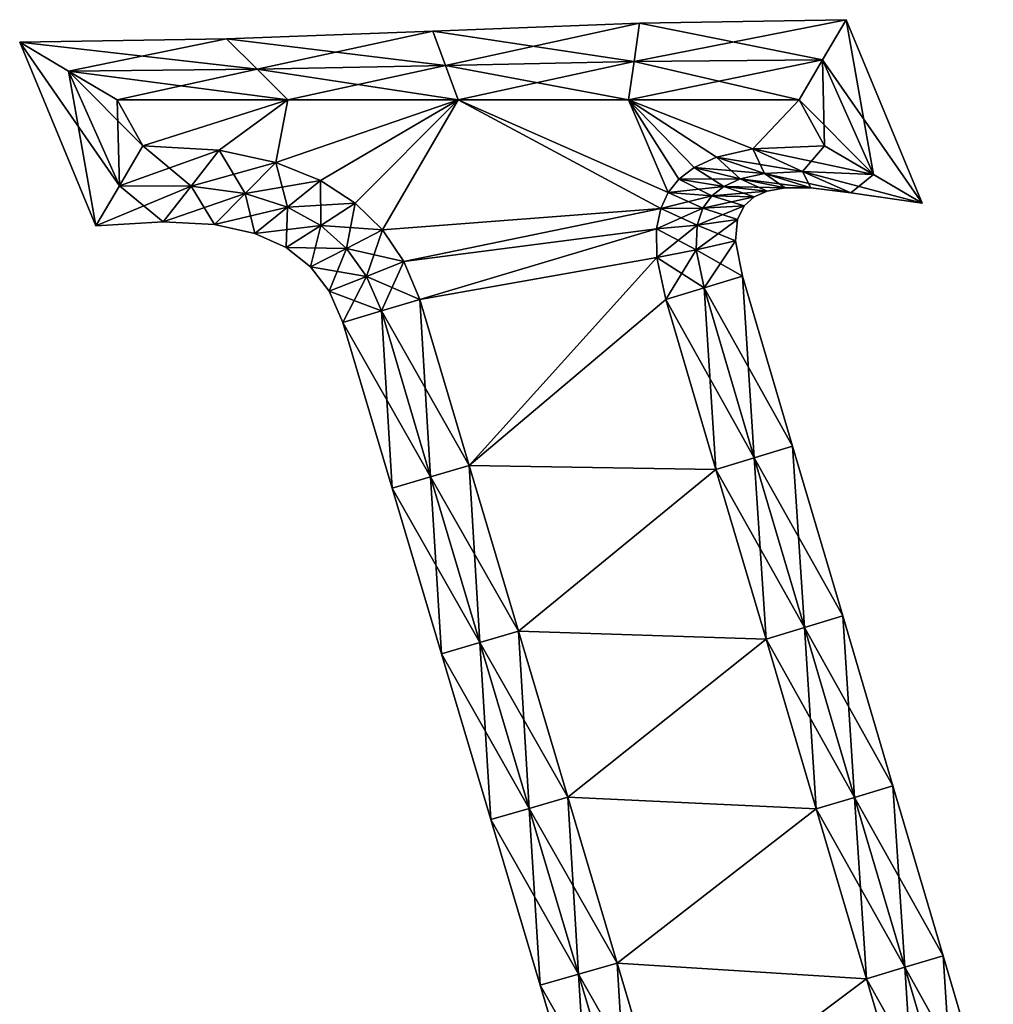
# Model space of a CAD drawing. Units: metres. Extents: x -3.4 to 3.4, y -6 to 6.
# Drawn here: x -3.4 to 2.7, y -0.2 to 6 of the extents above; entities that cross this region are included whole.
import ezdxf

# ---------------------------------------------------------------- set-up
doc = ezdxf.new("R2010")
doc.units = ezdxf.units.M

msp = doc.modelspace()

# ---------------------------------------------------------------- linework, layer by layer
for points in [[(-0.8376, 5.8853, -2.25), (0.4181, 5.695, -2.5), (0.4521, 5.9339, -2.25)], [(-0.8376, 5.8853, -2.25), (0.4521, 5.9339, -2.25), (-0.8376, 5.8853, -2)], [(-0.8376, 5.8853, -2), (0.4521, 5.9339, -2.25), (0.4521, 5.9339, -2)], [(-0.8376, 5.8853, -2), (0.4521, 5.9339, -2), (-0.8376, 5.8853, 2)], [(-0.8376, 5.8853, 2), (0.4521, 5.9339, -2), (0.4521, 5.9339, 2)], [(-0.8376, 5.8853, 2), (0.4521, 5.9339, 2), (-0.8376, 5.8853, 2.25)], [(-0.8376, 5.8853, 2.25), (0.4521, 5.9339, 2), (0.4521, 5.9339, 2.25)], [(-0.8376, 5.8853, 2.25), (0.4521, 5.9339, 2.25), (-0.7588, 5.6706, 2.5)], [(-0.7588, 5.6706, 2.5), (0.4521, 5.9339, 2.25), (0.4181, 5.695, 2.5)], [(0.4521, 5.9339, 2.25), (1.7422, 5.956, 2.25), (0.4181, 5.695, 2.5)], [(0.4181, 5.695, 2.5), (1.7422, 5.956, 2.25), (1.5951, 5.706, 2.5)], [(0.4181, 5.695, -2.5), (1.5951, 5.706, -2.5), (0.4521, 5.9339, -2.25)], [(0.4521, 5.9339, -2.25), (1.5951, 5.706, -2.5), (1.7422, 5.956, -2.25)], [(0.4521, 5.9339, -2.25), (1.7422, 5.956, -2.25), (0.4521, 5.9339, -2)], [(0.4521, 5.9339, -2), (1.7422, 5.956, -2.25), (1.7422, 5.956, -2)], [(0.4521, 5.9339, -2), (1.7422, 5.956, -2), (0.4521, 5.9339, 2)], [(0.4521, 5.9339, 2), (1.7422, 5.956, -2), (1.7422, 5.956, 2)], [(0.4521, 5.9339, 2), (1.7422, 5.956, 2), (0.4521, 5.9339, 2.25)], [(0.4521, 5.9339, 2.25), (1.7422, 5.956, 2), (1.7422, 5.956, 2.25)], [(1.5951, 5.706, -2.5), (1.9127, 4.9887, -2.5), (1.7422, 5.956, -2.25)], [(1.7422, 5.956, 2.25), (2.2174, 4.8094, 2.25), (1.5951, 5.706, 2.5)], [(1.7422, 5.956, -2.25), (1.9127, 4.9887, -2.5), (2.2174, 4.8094, -2.25)], [(1.7422, 5.956, -2.25), (2.2174, 4.8094, -2.25), (1.7422, 5.956, -2)], [(1.7422, 5.956, -2), (2.2174, 4.8094, -2.25), (2.2174, 4.8094, -2)], [(1.7422, 5.956, -2), (2.2174, 4.8094, -2), (1.7422, 5.956, 2)], [(1.7422, 5.956, 2), (2.2174, 4.8094, -2), (2.2174, 4.8094, 2)], [(1.7422, 5.956, 2), (2.2174, 4.8094, 2), (1.7422, 5.956, 2.25)], [(1.7422, 5.956, 2.25), (2.2174, 4.8094, 2), (2.2174, 4.8094, 2.25)], [(-2.1273, 5.8367, -2.25), (-0.7588, 5.6706, -2.5), (-0.8376, 5.8853, -2.25)], [(-2.1273, 5.8367, -2.25), (-0.8376, 5.8853, -2.25), (-2.1273, 5.8367, -2)], [(-2.1273, 5.8367, -2), (-0.8376, 5.8853, -2.25), (-0.8376, 5.8853, -2)], [(-2.1273, 5.8367, -2), (-0.8376, 5.8853, -2), (-2.1273, 5.8367, 2)], [(-2.1273, 5.8367, 2), (-0.8376, 5.8853, -2), (-0.8376, 5.8853, 2)], [(-2.1273, 5.8367, 2), (-0.8376, 5.8853, 2), (-2.1273, 5.8367, 2.25)], [(-2.1273, 5.8367, 2.25), (-0.8376, 5.8853, 2), (-0.8376, 5.8853, 2.25)], [(-2.1273, 5.8367, 2.25), (-0.8376, 5.8853, 2.25), (-1.9357, 5.6463, 2.5)], [(-1.9357, 5.6463, 2.5), (-0.8376, 5.8853, 2.25), (-0.7588, 5.6706, 2.5)], [(-0.7588, 5.6706, -2.5), (0.4181, 5.695, -2.5), (-0.8376, 5.8853, -2.25)], [(-3.4174, 5.8146, -2.25), (-1.9357, 5.6463, -2.5), (-2.1273, 5.8367, -2.25)], [(-3.4174, 5.8146, -2.25), (-2.1273, 5.8367, -2.25), (-3.4174, 5.8146, -2)], [(-3.4174, 5.8146, -2), (-2.1273, 5.8367, -2.25), (-2.1273, 5.8367, -2)], [(-3.4174, 5.8146, -2), (-2.1273, 5.8367, -2), (-3.4174, 5.8146, 2)], [(-3.4174, 5.8146, 2), (-2.1273, 5.8367, -2), (-2.1273, 5.8367, 2)], [(-3.4174, 5.8146, 2), (-2.1273, 5.8367, 2), (-3.4174, 5.8146, 2.25)], [(-3.4174, 5.8146, 2.25), (-2.1273, 5.8367, 2), (-2.1273, 5.8367, 2.25)], [(-3.4174, 5.8146, 2.25), (-2.1273, 5.8367, 2.25), (-3.1127, 5.6353, 2.5)], [(-2.9422, 4.668, -2.25), (-3.1127, 5.6353, -2.5), (-3.4174, 5.8146, -2.25)], [(-3.1127, 5.6353, -2.5), (-1.9357, 5.6463, -2.5), (-3.4174, 5.8146, -2.25)], [(-2.9422, 4.668, -2.25), (-3.4174, 5.8146, -2.25), (-2.9422, 4.668, -2)], [(-2.9422, 4.668, -2), (-3.4174, 5.8146, -2.25), (-3.4174, 5.8146, -2)], [(-2.9422, 4.668, -2), (-3.4174, 5.8146, -2), (-2.9422, 4.668, 2)], [(-2.9422, 4.668, 2), (-3.4174, 5.8146, -2), (-3.4174, 5.8146, 2)], [(-2.9422, 4.668, 2), (-3.4174, 5.8146, 2), (-2.9422, 4.668, 2.25)], [(-2.9422, 4.668, 2.25), (-3.4174, 5.8146, 2), (-3.4174, 5.8146, 2.25)], [(-2.9422, 4.668, 2.25), (-3.4174, 5.8146, 2.25), (-2.7951, 4.918, 2.5)], [(-2.7951, 4.918, 2.5), (-3.4174, 5.8146, 2.25), (-3.1127, 5.6353, 2.5)], [(-3.1127, 5.6353, 2.5), (-2.1273, 5.8367, 2.25), (-1.9357, 5.6463, 2.5)], [(-1.9357, 5.6463, -2.5), (-0.7588, 5.6706, -2.5), (-2.1273, 5.8367, -2.25)], [(-1.9357, 5.6463, -2.5), (-0.68, 5.456, -2.5), (-0.7588, 5.6706, -2.5)], [(-1.9357, 5.6463, 2.5), (-0.7588, 5.6706, 2.5), (-1.744, 5.456, 2.5)], [(-1.744, 5.456, 2.5), (-0.7588, 5.6706, 2.5), (-0.68, 5.456, 2.5)], [(-0.7588, 5.6706, -2.5), (0.384, 5.456, -2.5), (0.4181, 5.695, -2.5)], [(-0.7588, 5.6706, 2.5), (0.4181, 5.695, 2.5), (-0.68, 5.456, 2.5)], [(-0.68, 5.456, -2.5), (0.384, 5.456, -2.5), (-0.7588, 5.6706, -2.5)], [(-0.68, 5.456, 2.5), (0.4181, 5.695, 2.5), (0.384, 5.456, 2.5)], [(0.4181, 5.695, 2.5), (1.5951, 5.706, 2.5), (0.384, 5.456, 2.5)], [(0.384, 5.456, 2.5), (1.5951, 5.706, 2.5), (1.448, 5.456, 2.5)], [(0.384, 5.456, -2.5), (1.448, 5.456, -2.5), (0.4181, 5.695, -2.5)], [(0.4181, 5.695, -2.5), (1.448, 5.456, -2.5), (1.5951, 5.706, -2.5)], [(1.448, 5.456, -2.5), (1.608, 5.168, -2.5), (1.5951, 5.706, -2.5)], [(1.5951, 5.706, 2.5), (1.9127, 4.9887, 2.5), (1.448, 5.456, 2.5)], [(1.5951, 5.706, -2.5), (1.608, 5.168, -2.5), (1.9127, 4.9887, -2.5)], [(1.5951, 5.706, 2.5), (2.2174, 4.8094, 2.25), (1.9127, 4.9887, 2.5)], [(-3.1127, 5.6353, -2.5), (-1.744, 5.456, -2.5), (-1.9357, 5.6463, -2.5)], [(-3.1127, 5.6353, 2.5), (-1.9357, 5.6463, 2.5), (-2.808, 5.456, 2.5)], [(-2.7951, 4.918, -2.5), (-2.808, 5.456, -2.5), (-3.1127, 5.6353, -2.5)], [(-2.808, 5.456, -2.5), (-1.744, 5.456, -2.5), (-3.1127, 5.6353, -2.5)], [(-2.7951, 4.918, -2.5), (-3.1127, 5.6353, -2.5), (-2.9422, 4.668, -2.25)], [(-2.7951, 4.918, 2.5), (-3.1127, 5.6353, 2.5), (-2.648, 5.168, 2.5)], [(-2.648, 5.168, 2.5), (-3.1127, 5.6353, 2.5), (-2.808, 5.456, 2.5)], [(-2.808, 5.456, 2.5), (-1.9357, 5.6463, 2.5), (-1.744, 5.456, 2.5)], [(-1.744, 5.456, -2.5), (-0.68, 5.456, -2.5), (-1.9357, 5.6463, -2.5)], [(-1.744, 5.456, -2.5), (-2.808, 5.456, -2.5), (-2.648, 5.168, -2.5)], [(-2.648, 5.168, -2.5), (-2.808, 5.456, -2.5), (-2.7951, 4.918, -2.5)], [(-2.648, 5.168, 2.5), (-2.808, 5.456, 2.5), (-1.744, 5.456, 2.5)], [(-1.744, 5.456, -2.5), (-2.648, 5.168, -2.5), (-2.1724, 5.1417, -2.5)], [(-2.1724, 5.1417, 2.5), (-2.648, 5.168, 2.5), (-1.744, 5.456, 2.5)], [(-1.744, 5.456, -2.5), (-2.1724, 5.1417, -2.5), (-1.8178, 5.0648, -2.5)], [(-1.8178, 5.0648, 2.5), (-2.1724, 5.1417, 2.5), (-1.744, 5.456, 2.5)], [(-0.68, 5.456, -2.5), (-1.8178, 5.0648, -2.5), (-1.5396, 4.951, -2.5)], [(-0.68, 5.456, -2.5), (-1.744, 5.456, -2.5), (-1.8178, 5.0648, -2.5)], [(-1.5396, 4.951, 2.5), (-1.8178, 5.0648, 2.5), (-0.68, 5.456, 2.5)], [(-1.8178, 5.0648, 2.5), (-1.744, 5.456, 2.5), (-0.68, 5.456, 2.5)], [(-0.68, 5.456, -2.5), (-1.5396, 4.951, -2.5), (-1.3228, 4.8097, -2.5)], [(-1.3228, 4.8097, 2.5), (-1.5396, 4.951, 2.5), (-0.68, 5.456, 2.5)], [(-0.68, 5.456, -2.5), (-1.3228, 4.8097, -2.5), (-1.1527, 4.643, -2.5)], [(-1.1527, 4.643, 2.5), (-1.3228, 4.8097, 2.5), (-0.68, 5.456, 2.5)], [(0.5845, 4.7772, -2.5), (-0.68, 5.456, -2.5), (-1.1527, 4.643, -2.5)], [(-1.1527, 4.643, 2.5), (-0.68, 5.456, 2.5), (0.5845, 4.7772, 2.5)], [(0.5845, 4.7772, -2.5), (0.6314, 4.8764, -2.5), (-0.68, 5.456, -2.5)], [(0.6314, 4.8764, -2.5), (0.384, 5.456, -2.5), (-0.68, 5.456, -2.5)], [(-0.68, 5.456, 2.5), (0.6314, 4.8764, 2.5), (0.5845, 4.7772, 2.5)], [(-0.68, 5.456, 2.5), (0.384, 5.456, 2.5), (0.6314, 4.8764, 2.5)], [(0.9336, 5.0979, -2.5), (1.16, 5.1491, -2.5), (0.384, 5.456, -2.5)], [(0.7925, 5.0327, -2.5), (0.9336, 5.0979, -2.5), (0.384, 5.456, -2.5)], [(0.698, 4.9594, -2.5), (0.7925, 5.0327, -2.5), (0.384, 5.456, -2.5)], [(0.6314, 4.8764, -2.5), (0.698, 4.9594, -2.5), (0.384, 5.456, -2.5)], [(1.16, 5.1491, -2.5), (1.448, 5.456, -2.5), (0.384, 5.456, -2.5)], [(0.384, 5.456, 2.5), (1.16, 5.1491, 2.5), (0.9336, 5.0979, 2.5)], [(0.384, 5.456, 2.5), (0.9336, 5.0979, 2.5), (0.7925, 5.0327, 2.5)], [(0.384, 5.456, 2.5), (0.7925, 5.0327, 2.5), (0.698, 4.9594, 2.5)], [(0.384, 5.456, 2.5), (0.698, 4.9594, 2.5), (0.6314, 4.8764, 2.5)], [(0.384, 5.456, 2.5), (1.448, 5.456, 2.5), (1.16, 5.1491, 2.5)], [(1.16, 5.1491, -2.5), (1.608, 5.168, -2.5), (1.448, 5.456, -2.5)], [(1.448, 5.456, 2.5), (1.608, 5.168, 2.5), (1.16, 5.1491, 2.5)], [(1.448, 5.456, 2.5), (1.9127, 4.9887, 2.5), (1.608, 5.168, 2.5)], [(-2.3472, 4.917, -2.5), (-2.648, 5.168, -2.5), (-2.7951, 4.918, -2.5)], [(-2.1724, 5.1417, 2.5), (-2.7951, 4.918, 2.5), (-2.648, 5.168, 2.5)], [(-2.1724, 5.1417, -2.5), (-2.648, 5.168, -2.5), (-2.3472, 4.917, -2.5)], [(1.608, 5.168, -2.5), (1.16, 5.1491, -2.5), (1.9127, 4.9887, -2.5)], [(1.608, 5.168, 2.5), (1.4696, 5.0086, 2.5), (1.16, 5.1491, 2.5)], [(1.9127, 4.9887, 2.5), (1.4696, 5.0086, 2.5), (1.608, 5.168, 2.5)], [(-2.3472, 4.917, 2.5), (-2.7951, 4.918, 2.5), (-2.1724, 5.1417, 2.5)], [(-2.0095, 4.8705, -2.5), (-2.1724, 5.1417, -2.5), (-2.3472, 4.917, -2.5)], [(-1.8178, 5.0648, 2.5), (-2.3472, 4.917, 2.5), (-2.1724, 5.1417, 2.5)], [(-1.8178, 5.0648, -2.5), (-2.1724, 5.1417, -2.5), (-2.0095, 4.8705, -2.5)], [(1.16, 5.1491, -2.5), (0.9336, 5.0979, -2.5), (1.4696, 5.0086, -2.5)], [(1.16, 5.1491, 2.5), (1.2328, 4.9963, 2.5), (0.9336, 5.0979, 2.5)], [(1.9127, 4.9887, -2.5), (1.16, 5.1491, -2.5), (1.4696, 5.0086, -2.5)], [(1.4696, 5.0086, 2.5), (1.2328, 4.9963, 2.5), (1.16, 5.1491, 2.5)], [(-2.0095, 4.8705, 2.5), (-2.3472, 4.917, 2.5), (-1.8178, 5.0648, 2.5)], [(-1.7445, 4.7854, -2.5), (-1.8178, 5.0648, -2.5), (-2.0095, 4.8705, -2.5)], [(-1.5396, 4.951, 2.5), (-2.0095, 4.8705, 2.5), (-1.8178, 5.0648, 2.5)], [(-1.5396, 4.951, -2.5), (-1.8178, 5.0648, -2.5), (-1.7445, 4.7854, -2.5)], [(0.9336, 5.0979, -2.5), (0.7925, 5.0327, -2.5), (1.2328, 4.9963, -2.5)], [(0.9336, 5.0979, 2.5), (1.0815, 4.9624, 2.5), (0.7925, 5.0327, 2.5)], [(1.4696, 5.0086, -2.5), (0.9336, 5.0979, -2.5), (1.2328, 4.9963, -2.5)], [(1.2328, 4.9963, 2.5), (1.0815, 4.9624, 2.5), (0.9336, 5.0979, 2.5)], [(0.7925, 5.0327, -2.5), (0.698, 4.9594, -2.5), (1.0815, 4.9624, -2.5)], [(0.7925, 5.0327, 2.5), (0.9782, 4.915, 2.5), (0.698, 4.9594, 2.5)], [(1.2328, 4.9963, -2.5), (0.7925, 5.0327, -2.5), (1.0815, 4.9624, -2.5)], [(1.0815, 4.9624, 2.5), (0.9782, 4.915, 2.5), (0.7925, 5.0327, 2.5)], [(1.2328, 4.9963, -2.5), (1.0815, 4.9624, -2.5), (1.5226, 4.9057, -2.25)], [(1.2328, 4.9963, 2.5), (1.3615, 4.9057, 2.25), (1.0815, 4.9624, 2.5)], [(1.4696, 5.0086, -2.5), (1.2328, 4.9963, -2.5), (1.771, 4.8745, -2.25)], [(1.4696, 5.0086, 2.5), (1.5226, 4.9057, 2.25), (1.2328, 4.9963, 2.5)], [(1.771, 4.8745, -2.25), (1.2328, 4.9963, -2.5), (1.5226, 4.9057, -2.25)], [(1.5226, 4.9057, 2.25), (1.3615, 4.9057, 2.25), (1.2328, 4.9963, 2.5)], [(1.9127, 4.9887, -2.5), (1.4696, 5.0086, -2.5), (2.2174, 4.8094, -2.25)], [(2.2174, 4.8094, -2.25), (1.4696, 5.0086, -2.5), (1.771, 4.8745, -2.25)], [(1.9127, 4.9887, 2.5), (1.771, 4.8745, 2.25), (1.4696, 5.0086, 2.5)], [(1.771, 4.8745, 2.25), (1.5226, 4.9057, 2.25), (1.4696, 5.0086, 2.5)], [(2.2174, 4.8094, 2.25), (1.771, 4.8745, 2.25), (1.9127, 4.9887, 2.5)], [(-1.7445, 4.7854, 2.5), (-2.0095, 4.8705, 2.5), (-1.5396, 4.951, 2.5)], [(-1.5384, 4.6701, -2.5), (-1.5396, 4.951, -2.5), (-1.7445, 4.7854, -2.5)], [(-1.3228, 4.8097, 2.5), (-1.7445, 4.7854, 2.5), (-1.5396, 4.951, 2.5)], [(-1.3228, 4.8097, -2.5), (-1.5396, 4.951, -2.5), (-1.5384, 4.6701, -2.5)], [(0.698, 4.9594, -2.5), (0.6314, 4.8764, -2.5), (0.9782, 4.915, -2.5)], [(0.698, 4.9594, 2.5), (0.9033, 4.8552, 2.5), (0.6314, 4.8764, 2.5)], [(1.0815, 4.9624, -2.5), (0.698, 4.9594, -2.5), (0.9782, 4.915, -2.5)], [(0.9782, 4.915, 2.5), (0.9033, 4.8552, 2.5), (0.698, 4.9594, 2.5)], [(1.0815, 4.9624, -2.5), (0.9782, 4.915, -2.5), (1.3615, 4.9057, -2.25)], [(1.0815, 4.9624, 2.5), (1.2498, 4.8856, 2.25), (0.9782, 4.915, 2.5)], [(1.5226, 4.9057, -2.25), (1.0815, 4.9624, -2.5), (1.3615, 4.9057, -2.25)], [(1.3615, 4.9057, 2.25), (1.2498, 4.8856, 2.25), (1.0815, 4.9624, 2.5)], [(-2.5216, 4.693, -2.25), (-2.7951, 4.918, -2.5), (-2.9422, 4.668, -2.25)], [(-2.3472, 4.917, 2.5), (-2.9422, 4.668, 2.25), (-2.7951, 4.918, 2.5)], [(-2.5216, 4.693, 2.25), (-2.9422, 4.668, 2.25), (-2.3472, 4.917, 2.5)], [(-2.3472, 4.917, -2.5), (-2.7951, 4.918, -2.5), (-2.5216, 4.693, -2.25)], [(-2.2013, 4.6777, -2.25), (-2.3472, 4.917, -2.5), (-2.5216, 4.693, -2.25)], [(-2.0095, 4.8705, 2.5), (-2.5216, 4.693, 2.25), (-2.3472, 4.917, 2.5)], [(-2.2013, 4.6777, 2.25), (-2.5216, 4.693, 2.25), (-2.0095, 4.8705, 2.5)], [(-2.0095, 4.8705, -2.5), (-2.3472, 4.917, -2.5), (-2.2013, 4.6777, -2.25)], [(-1.9497, 4.6215, -2.25), (-2.0095, 4.8705, -2.5), (-2.2013, 4.6777, -2.25)], [(-1.7445, 4.7854, 2.5), (-2.2013, 4.6777, 2.25), (-2.0095, 4.8705, 2.5)], [(-1.7445, 4.7854, -2.5), (-2.0095, 4.8705, -2.5), (-1.9497, 4.6215, -2.25)], [(0.6314, 4.8764, -2.5), (0.5845, 4.7772, -2.5), (0.9033, 4.8552, -2.5)], [(0.6314, 4.8764, 2.5), (0.8484, 4.7781, 2.5), (0.5845, 4.7772, 2.5)], [(0.9782, 4.915, -2.5), (0.6314, 4.8764, -2.5), (0.9033, 4.8552, -2.5)], [(0.9033, 4.8552, 2.5), (0.8484, 4.7781, 2.5), (0.6314, 4.8764, 2.5)], [(0.9782, 4.915, -2.5), (0.9033, 4.8552, -2.5), (1.2498, 4.8856, -2.25)], [(0.9782, 4.915, 2.5), (1.1676, 4.8491, 2.25), (0.9033, 4.8552, 2.5)], [(1.2498, 4.8856, -2.25), (0.9033, 4.8552, -2.5), (1.1676, 4.8491, -2.25)], [(1.3615, 4.9057, -2.25), (0.9782, 4.915, -2.5), (1.2498, 4.8856, -2.25)], [(1.2498, 4.8856, 2.25), (1.1676, 4.8491, 2.25), (0.9782, 4.915, 2.5)], [(1.2498, 4.8856, -2.25), (1.1676, 4.8491, -2.25), (1.2498, 4.8856, -2)], [(1.2498, 4.8856, -2), (1.1676, 4.8491, -2.25), (1.1676, 4.8491, -2)], [(1.2498, 4.8856, -2), (1.1676, 4.8491, -2), (1.2498, 4.8856, 2)], [(1.2498, 4.8856, 2), (1.1676, 4.8491, -2), (1.1676, 4.8491, 2)], [(1.2498, 4.8856, 2), (1.1676, 4.8491, 2), (1.2498, 4.8856, 2.25)], [(1.2498, 4.8856, 2.25), (1.1676, 4.8491, 2), (1.1676, 4.8491, 2.25)], [(1.3615, 4.9057, -2.25), (1.2498, 4.8856, -2.25), (1.3615, 4.9057, -2)], [(1.3615, 4.9057, -2), (1.2498, 4.8856, -2.25), (1.2498, 4.8856, -2)], [(1.3615, 4.9057, -2), (1.2498, 4.8856, -2), (1.3615, 4.9057, 2)], [(1.3615, 4.9057, 2), (1.2498, 4.8856, -2), (1.2498, 4.8856, 2)], [(1.3615, 4.9057, 2), (1.2498, 4.8856, 2), (1.3615, 4.9057, 2.25)], [(1.3615, 4.9057, 2.25), (1.2498, 4.8856, 2), (1.2498, 4.8856, 2.25)], [(1.5226, 4.9057, -2.25), (1.3615, 4.9057, -2.25), (1.5226, 4.9057, -2)], [(1.5226, 4.9057, -2), (1.3615, 4.9057, -2.25), (1.3615, 4.9057, -2)], [(1.5226, 4.9057, -2), (1.3615, 4.9057, -2), (1.5226, 4.9057, 2)], [(1.5226, 4.9057, 2), (1.3615, 4.9057, -2), (1.3615, 4.9057, 2)], [(1.5226, 4.9057, 2), (1.3615, 4.9057, 2), (1.5226, 4.9057, 2.25)], [(1.5226, 4.9057, 2.25), (1.3615, 4.9057, 2), (1.3615, 4.9057, 2.25)], [(1.771, 4.8745, -2.25), (1.5226, 4.9057, -2.25), (1.771, 4.8745, -2)], [(1.771, 4.8745, -2), (1.5226, 4.9057, -2.25), (1.5226, 4.9057, -2)], [(1.771, 4.8745, -2), (1.5226, 4.9057, -2), (1.771, 4.8745, 2)], [(1.771, 4.8745, 2), (1.5226, 4.9057, -2), (1.5226, 4.9057, 2)], [(1.771, 4.8745, 2), (1.5226, 4.9057, 2), (1.771, 4.8745, 2.25)], [(1.771, 4.8745, 2.25), (1.5226, 4.9057, 2), (1.5226, 4.9057, 2.25)], [(2.2174, 4.8094, -2.25), (1.771, 4.8745, -2.25), (2.2174, 4.8094, -2)], [(2.2174, 4.8094, -2), (1.771, 4.8745, -2.25), (1.771, 4.8745, -2)], [(2.2174, 4.8094, -2), (1.771, 4.8745, -2), (2.2174, 4.8094, 2)], [(2.2174, 4.8094, 2), (1.771, 4.8745, -2), (1.771, 4.8745, 2)], [(2.2174, 4.8094, 2), (1.771, 4.8745, 2), (2.2174, 4.8094, 2.25)], [(2.2174, 4.8094, 2.25), (1.771, 4.8745, 2), (1.771, 4.8745, 2.25)], [(-1.5384, 4.6701, 2.5), (-1.7445, 4.7854, 2.5), (-1.3228, 4.8097, 2.5)], [(-1.3773, 4.5272, -2.5), (-1.3228, 4.8097, -2.5), (-1.5384, 4.6701, -2.5)], [(-1.1527, 4.643, 2.5), (-1.5384, 4.6701, 2.5), (-1.3228, 4.8097, 2.5)], [(-1.1527, 4.643, -2.5), (-1.3228, 4.8097, -2.5), (-1.3773, 4.5272, -2.5)], [(0.9033, 4.8552, -2.5), (0.5845, 4.7772, -2.5), (0.8484, 4.7781, -2.5)], [(0.9033, 4.8552, -2.5), (0.8484, 4.7781, -2.5), (1.1676, 4.8491, -2.25)], [(0.9033, 4.8552, 2.5), (1.106, 4.7935, 2.25), (0.8484, 4.7781, 2.5)], [(1.1676, 4.8491, -2.25), (0.8484, 4.7781, -2.5), (1.106, 4.7935, -2.25)], [(1.1676, 4.8491, 2.25), (1.106, 4.7935, 2.25), (0.9033, 4.8552, 2.5)], [(1.1676, 4.8491, -2.25), (1.106, 4.7935, -2.25), (1.1676, 4.8491, -2)], [(1.1676, 4.8491, -2), (1.106, 4.7935, -2.25), (1.106, 4.7935, -2)], [(1.1676, 4.8491, -2), (1.106, 4.7935, -2), (1.1676, 4.8491, 2)], [(1.1676, 4.8491, 2), (1.106, 4.7935, -2), (1.106, 4.7935, 2)], [(1.1676, 4.8491, 2), (1.106, 4.7935, 2), (1.1676, 4.8491, 2.25)], [(1.1676, 4.8491, 2.25), (1.106, 4.7935, 2), (1.106, 4.7935, 2.25)], [(-1.9497, 4.6215, 2.25), (-2.2013, 4.6777, 2.25), (-1.7445, 4.7854, 2.5)], [(-1.7544, 4.5322, -2.25), (-1.7445, 4.7854, -2.5), (-1.9497, 4.6215, -2.25)], [(-1.5384, 4.6701, 2.5), (-1.9497, 4.6215, 2.25), (-1.7445, 4.7854, 2.5)], [(-1.5384, 4.6701, -2.5), (-1.7445, 4.7854, -2.5), (-1.7544, 4.5322, -2.25)], [(0.5845, 4.7772, -2.5), (-1.1527, 4.643, -2.5), (-1.0196, 4.446, -2.5)], [(-1.0196, 4.446, 2.5), (-1.1527, 4.643, 2.5), (0.5845, 4.7772, 2.5)], [(0.5572, 4.6491, -2.5), (0.5845, 4.7772, -2.5), (-1.0196, 4.446, -2.5)], [(-1.0196, 4.446, 2.5), (0.5845, 4.7772, 2.5), (0.5572, 4.6491, 2.5)], [(0.5845, 4.7772, -2.5), (0.5572, 4.6491, -2.5), (0.8484, 4.7781, -2.5)], [(0.8484, 4.7781, -2.5), (0.5572, 4.6491, -2.5), (0.813, 4.6728, -2.5)], [(0.5845, 4.7772, 2.5), (0.813, 4.6728, 2.5), (0.5572, 4.6491, 2.5)], [(0.8484, 4.7781, 2.5), (0.813, 4.6728, 2.5), (0.5845, 4.7772, 2.5)], [(0.8484, 4.7781, -2.5), (0.813, 4.6728, -2.5), (1.106, 4.7935, -2.25)], [(1.106, 4.7935, -2.25), (0.813, 4.6728, -2.5), (1.0639, 4.7088, -2.25)], [(0.8484, 4.7781, 2.5), (1.0639, 4.7088, 2.25), (0.813, 4.6728, 2.5)], [(1.106, 4.7935, 2.25), (1.0639, 4.7088, 2.25), (0.8484, 4.7781, 2.5)], [(1.106, 4.7935, -2.25), (1.0639, 4.7088, -2.25), (1.106, 4.7935, -2)], [(1.106, 4.7935, -2), (1.0639, 4.7088, -2.25), (1.0639, 4.7088, -2)], [(1.106, 4.7935, -2), (1.0639, 4.7088, -2), (1.106, 4.7935, 2)], [(1.106, 4.7935, 2), (1.0639, 4.7088, -2), (1.0639, 4.7088, 2)], [(1.106, 4.7935, 2), (1.0639, 4.7088, 2), (1.106, 4.7935, 2.25)], [(1.106, 4.7935, 2.25), (1.0639, 4.7088, 2), (1.0639, 4.7088, 2.25)], [(-2.5216, 4.693, -2.25), (-2.9422, 4.668, -2.25), (-2.5216, 4.693, -2)], [(-2.5216, 4.693, -2), (-2.9422, 4.668, -2.25), (-2.9422, 4.668, -2)], [(-2.5216, 4.693, -2), (-2.9422, 4.668, -2), (-2.5216, 4.693, 2)], [(-2.5216, 4.693, 2), (-2.9422, 4.668, -2), (-2.9422, 4.668, 2)], [(-2.5216, 4.693, 2), (-2.9422, 4.668, 2), (-2.5216, 4.693, 2.25)], [(-2.5216, 4.693, 2.25), (-2.9422, 4.668, 2), (-2.9422, 4.668, 2.25)], [(-2.2013, 4.6777, -2.25), (-2.5216, 4.693, -2.25), (-2.2013, 4.6777, -2)], [(-2.2013, 4.6777, -2), (-2.5216, 4.693, -2.25), (-2.5216, 4.693, -2)], [(-2.2013, 4.6777, -2), (-2.5216, 4.693, -2), (-2.2013, 4.6777, 2)], [(-2.2013, 4.6777, 2), (-2.5216, 4.693, -2), (-2.5216, 4.693, 2)], [(-2.2013, 4.6777, 2), (-2.5216, 4.693, 2), (-2.2013, 4.6777, 2.25)], [(-2.2013, 4.6777, 2.25), (-2.5216, 4.693, 2), (-2.5216, 4.693, 2.25)], [(-1.9497, 4.6215, -2.25), (-2.2013, 4.6777, -2.25), (-1.9497, 4.6215, -2)], [(-1.9497, 4.6215, -2), (-2.2013, 4.6777, -2.25), (-2.2013, 4.6777, -2)], [(-1.9497, 4.6215, -2), (-2.2013, 4.6777, -2), (-1.9497, 4.6215, 2)], [(-1.9497, 4.6215, 2), (-2.2013, 4.6777, -2), (-2.2013, 4.6777, 2)], [(-1.9497, 4.6215, 2), (-2.2013, 4.6777, 2), (-1.9497, 4.6215, 2.25)], [(-1.9497, 4.6215, 2.25), (-2.2013, 4.6777, 2), (-2.2013, 4.6777, 2.25)], [(0.813, 4.6728, -2.5), (0.8066, 4.5183, -2.5), (1.0639, 4.7088, -2.25)], [(1.0639, 4.7088, -2.25), (0.8066, 4.5183, -2.5), (1.051, 4.5745, -2.25)], [(1.0639, 4.7088, 2.25), (1.051, 4.5745, 2.25), (0.813, 4.6728, 2.5)], [(1.0639, 4.7088, -2.25), (1.051, 4.5745, -2.25), (1.0639, 4.7088, -2)], [(1.0639, 4.7088, -2), (1.051, 4.5745, -2.25), (1.051, 4.5745, -2)], [(1.0639, 4.7088, -2), (1.051, 4.5745, -2), (1.0639, 4.7088, 2)], [(1.0639, 4.7088, 2), (1.051, 4.5745, -2), (1.051, 4.5745, 2)], [(1.0639, 4.7088, 2), (1.051, 4.5745, 2), (1.0639, 4.7088, 2.25)], [(1.0639, 4.7088, 2.25), (1.051, 4.5745, 2), (1.051, 4.5745, 2.25)], [(-1.7544, 4.5322, 2.25), (-1.9497, 4.6215, 2.25), (-1.5384, 4.6701, 2.5)], [(-1.7544, 4.5322, -2.25), (-1.9497, 4.6215, -2.25), (-1.7544, 4.5322, -2)], [(-1.7544, 4.5322, -2), (-1.9497, 4.6215, -2.25), (-1.9497, 4.6215, -2)], [(-1.7544, 4.5322, -2), (-1.9497, 4.6215, -2), (-1.7544, 4.5322, 2)], [(-1.7544, 4.5322, 2), (-1.9497, 4.6215, -2), (-1.9497, 4.6215, 2)], [(-1.7544, 4.5322, 2), (-1.9497, 4.6215, 2), (-1.7544, 4.5322, 2.25)], [(-1.7544, 4.5322, 2.25), (-1.9497, 4.6215, 2), (-1.9497, 4.6215, 2.25)], [(-1.6023, 4.4129, -2.25), (-1.5384, 4.6701, -2.5), (-1.7544, 4.5322, -2.25)], [(-1.3773, 4.5272, 2.5), (-1.7544, 4.5322, 2.25), (-1.5384, 4.6701, 2.5)], [(-1.3773, 4.5272, -2.5), (-1.5384, 4.6701, -2.5), (-1.6023, 4.4129, -2.25)], [(-1.3773, 4.5272, 2.5), (-1.5384, 4.6701, 2.5), (-1.1527, 4.643, 2.5)], [(-1.2521, 4.3528, -2.5), (-1.1527, 4.643, -2.5), (-1.3773, 4.5272, -2.5)], [(-1.0196, 4.446, 2.5), (-1.3773, 4.5272, 2.5), (-1.1527, 4.643, 2.5)], [(-1.0196, 4.446, -2.5), (-1.1527, 4.643, -2.5), (-1.2521, 4.3528, -2.5)], [(0.5572, 4.6491, -2.5), (-1.0196, 4.446, -2.5), (-0.92, 4.208, -2.5)], [(-0.92, 4.208, 2.5), (-1.0196, 4.446, 2.5), (0.5572, 4.6491, 2.5)], [(0.5593, 4.4703, -2.5), (0.5572, 4.6491, -2.5), (-0.92, 4.208, -2.5)], [(-0.92, 4.208, 2.5), (0.5572, 4.6491, 2.5), (0.5593, 4.4703, 2.5)], [(0.5572, 4.6491, -2.5), (0.5593, 4.4703, -2.5), (0.813, 4.6728, -2.5)], [(0.813, 4.6728, 2.5), (0.8066, 4.5183, 2.5), (0.5572, 4.6491, 2.5)], [(0.5572, 4.6491, 2.5), (0.8066, 4.5183, 2.5), (0.5593, 4.4703, 2.5)], [(0.813, 4.6728, -2.5), (0.5593, 4.4703, -2.5), (0.8066, 4.5183, -2.5)], [(0.813, 4.6728, 2.5), (1.051, 4.5745, 2.25), (0.8066, 4.5183, 2.5)], [(0.8066, 4.5183, -2.5), (0.855, 4.2812, -2.5), (1.051, 4.5745, -2.25)], [(1.051, 4.5745, 2.25), (1.0941, 4.3545, 2.25), (0.8066, 4.5183, 2.5)], [(1.051, 4.5745, -2.25), (0.855, 4.2812, -2.5), (1.0941, 4.3545, -2.25)], [(1.051, 4.5745, -2.25), (1.0941, 4.3545, -2.25), (1.051, 4.5745, -2)], [(1.051, 4.5745, -2), (1.0941, 4.3545, -2.25), (1.0941, 4.3545, -2)], [(1.051, 4.5745, -2), (1.0941, 4.3545, -2), (1.051, 4.5745, 2)], [(1.051, 4.5745, 2), (1.0941, 4.3545, -2), (1.0941, 4.3545, 2)], [(1.051, 4.5745, 2), (1.0941, 4.3545, 2), (1.051, 4.5745, 2.25)], [(1.051, 4.5745, 2.25), (1.0941, 4.3545, 2), (1.0941, 4.3545, 2.25)], [(-1.6023, 4.4129, -2.25), (-1.7544, 4.5322, -2.25), (-1.6023, 4.4129, -2)], [(-1.6023, 4.4129, -2), (-1.7544, 4.5322, -2.25), (-1.7544, 4.5322, -2)], [(-1.6023, 4.4129, -2), (-1.7544, 4.5322, -2), (-1.6023, 4.4129, 2)], [(-1.6023, 4.4129, 2), (-1.7544, 4.5322, -2), (-1.7544, 4.5322, 2)], [(-1.6023, 4.4129, 2), (-1.7544, 4.5322, 2), (-1.6023, 4.4129, 2.25)], [(-1.6023, 4.4129, 2.25), (-1.7544, 4.5322, 2), (-1.7544, 4.5322, 2.25)], [(-1.6023, 4.4129, 2.25), (-1.7544, 4.5322, 2.25), (-1.3773, 4.5272, 2.5)], [(-1.4848, 4.2604, -2.25), (-1.3773, 4.5272, -2.5), (-1.6023, 4.4129, -2.25)], [(-1.2521, 4.3528, 2.5), (-1.6023, 4.4129, 2.25), (-1.3773, 4.5272, 2.5)], [(-1.2521, 4.3528, -2.5), (-1.3773, 4.5272, -2.5), (-1.4848, 4.2604, -2.25)], [(-1.2521, 4.3528, 2.5), (-1.3773, 4.5272, 2.5), (-1.0196, 4.446, 2.5)], [(0.5593, 4.4703, -2.5), (0.616, 4.208, -2.5), (0.8066, 4.5183, -2.5)], [(0.8066, 4.5183, 2.5), (0.855, 4.2812, 2.5), (0.5593, 4.4703, 2.5)], [(0.8066, 4.5183, -2.5), (0.616, 4.208, -2.5), (0.855, 4.2812, -2.5)], [(0.8066, 4.5183, 2.5), (1.0941, 4.3545, 2.25), (0.855, 4.2812, 2.5)], [(-1.1596, 4.1368, -2.5), (-1.0196, 4.446, -2.5), (-1.2521, 4.3528, -2.5)], [(-0.92, 4.208, 2.5), (-1.2521, 4.3528, 2.5), (-1.0196, 4.446, 2.5)], [(-0.92, 4.208, -2.5), (-1.0196, 4.446, -2.5), (-1.1596, 4.1368, -2.5)], [(0.5593, 4.4703, -2.5), (-0.92, 4.208, -2.5), (-0.612, 3.172, -2.5)], [(-0.612, 3.172, 2.5), (-0.92, 4.208, 2.5), (0.5593, 4.4703, 2.5)], [(0.616, 4.208, -2.5), (0.5593, 4.4703, -2.5), (-0.612, 3.172, -2.5)], [(-0.612, 3.172, 2.5), (0.5593, 4.4703, 2.5), (0.616, 4.208, 2.5)], [(0.5593, 4.4703, 2.5), (0.855, 4.2812, 2.5), (0.616, 4.208, 2.5)], [(-1.4848, 4.2604, -2.25), (-1.6023, 4.4129, -2.25), (-1.4848, 4.2604, -2)], [(-1.4848, 4.2604, -2), (-1.6023, 4.4129, -2.25), (-1.6023, 4.4129, -2)], [(-1.4848, 4.2604, -2), (-1.6023, 4.4129, -2), (-1.4848, 4.2604, 2)], [(-1.4848, 4.2604, 2), (-1.6023, 4.4129, -2), (-1.6023, 4.4129, 2)], [(-1.4848, 4.2604, 2), (-1.6023, 4.4129, 2), (-1.4848, 4.2604, 2.25)], [(-1.4848, 4.2604, 2.25), (-1.6023, 4.4129, 2), (-1.6023, 4.4129, 2.25)], [(-1.4848, 4.2604, 2.25), (-1.6023, 4.4129, 2.25), (-1.2521, 4.3528, 2.5)], [(-1.3993, 4.0655, -2.25), (-1.2521, 4.3528, -2.5), (-1.4848, 4.2604, -2.25)], [(-1.1596, 4.1368, 2.5), (-1.4848, 4.2604, 2.25), (-1.2521, 4.3528, 2.5)], [(-1.1596, 4.1368, -2.5), (-1.2521, 4.3528, -2.5), (-1.3993, 4.0655, -2.25)], [(-1.1596, 4.1368, 2.5), (-1.2521, 4.3528, 2.5), (-0.92, 4.208, 2.5)], [(0.855, 4.2812, -2.5), (1.1683, 3.2203, -2.5), (1.0941, 4.3545, -2.25)], [(1.0941, 4.3545, 2.25), (1.4074, 3.2932, 2.25), (0.855, 4.2812, 2.5)], [(1.0941, 4.3545, -2.25), (1.1683, 3.2203, -2.5), (1.4074, 3.2932, -2.25)], [(1.0941, 4.3545, -2.25), (1.4074, 3.2932, -2.25), (1.0941, 4.3545, -2)], [(1.0941, 4.3545, -2), (1.4074, 3.2932, -2.25), (1.4074, 3.2932, -2)], [(1.0941, 4.3545, -2), (1.4074, 3.2932, -2), (1.0941, 4.3545, 2)], [(1.0941, 4.3545, 2), (1.4074, 3.2932, -2), (1.4074, 3.2932, 2)], [(1.0941, 4.3545, 2), (1.4074, 3.2932, 2), (1.0941, 4.3545, 2.25)], [(1.0941, 4.3545, 2.25), (1.4074, 3.2932, 2), (1.4074, 3.2932, 2.25)], [(-1.3993, 4.0655, -2.25), (-1.4848, 4.2604, -2.25), (-1.3993, 4.0655, -2)], [(-1.3993, 4.0655, -2), (-1.4848, 4.2604, -2.25), (-1.4848, 4.2604, -2)], [(-1.3993, 4.0655, -2), (-1.4848, 4.2604, -2), (-1.3993, 4.0655, 2)], [(-1.3993, 4.0655, 2), (-1.4848, 4.2604, -2), (-1.4848, 4.2604, 2)], [(-1.3993, 4.0655, 2), (-1.4848, 4.2604, 2), (-1.3993, 4.0655, 2.25)], [(-1.3993, 4.0655, 2.25), (-1.4848, 4.2604, 2), (-1.4848, 4.2604, 2.25)], [(-1.3993, 4.0655, 2.25), (-1.4848, 4.2604, 2.25), (-1.1596, 4.1368, 2.5)], [(0.616, 4.208, -2.5), (0.9291, 3.1474, -2.5), (0.855, 4.2812, -2.5)], [(0.855, 4.2812, 2.5), (1.1683, 3.2203, 2.5), (0.616, 4.208, 2.5)], [(0.855, 4.2812, -2.5), (0.9291, 3.1474, -2.5), (1.1683, 3.2203, -2.5)], [(0.855, 4.2812, 2.5), (1.4074, 3.2932, 2.25), (1.1683, 3.2203, 2.5)], [(-0.8518, 3.1012, -2.5), (-0.92, 4.208, -2.5), (-1.1596, 4.1368, -2.5)], [(-0.612, 3.172, 2.5), (-1.1596, 4.1368, 2.5), (-0.92, 4.208, 2.5)], [(-0.612, 3.172, -2.5), (-0.92, 4.208, -2.5), (-0.8518, 3.1012, -2.5)], [(0.9291, 3.1474, -2.5), (0.616, 4.208, -2.5), (-0.612, 3.172, -2.5)], [(-0.612, 3.172, 2.5), (0.616, 4.208, 2.5), (0.9291, 3.1474, 2.5)], [(0.616, 4.208, 2.5), (1.1683, 3.2203, 2.5), (0.9291, 3.1474, 2.5)], [(-1.0916, 3.0305, -2.25), (-1.1596, 4.1368, -2.5), (-1.3993, 4.0655, -2.25)], [(-0.8518, 3.1012, 2.5), (-1.3993, 4.0655, 2.25), (-1.1596, 4.1368, 2.5)], [(-0.8518, 3.1012, -2.5), (-1.1596, 4.1368, -2.5), (-1.0916, 3.0305, -2.25)], [(-0.8518, 3.1012, 2.5), (-1.1596, 4.1368, 2.5), (-0.612, 3.172, 2.5)], [(-1.0916, 3.0305, -2.25), (-1.3993, 4.0655, -2.25), (-1.0916, 3.0305, -2)], [(-1.0916, 3.0305, -2), (-1.3993, 4.0655, -2.25), (-1.3993, 4.0655, -2)], [(-1.0916, 3.0305, -2), (-1.3993, 4.0655, -2), (-1.0916, 3.0305, 2)], [(-1.0916, 3.0305, 2), (-1.3993, 4.0655, -2), (-1.3993, 4.0655, 2)], [(-1.0916, 3.0305, 2), (-1.3993, 4.0655, 2), (-1.0916, 3.0305, 2.25)], [(-1.0916, 3.0305, 2.25), (-1.3993, 4.0655, 2), (-1.3993, 4.0655, 2.25)], [(-1.0916, 3.0305, 2.25), (-1.3993, 4.0655, 2.25), (-0.8518, 3.1012, 2.5)], [(1.1683, 3.2203, -2.5), (1.4815, 2.1594, -2.5), (1.4074, 3.2932, -2.25)], [(1.4074, 3.2932, 2.25), (1.7208, 2.232, 2.25), (1.1683, 3.2203, 2.5)], [(1.4074, 3.2932, -2.25), (1.4815, 2.1594, -2.5), (1.7208, 2.232, -2.25)], [(1.4074, 3.2932, -2.25), (1.7208, 2.232, -2.25), (1.4074, 3.2932, -2)], [(1.4074, 3.2932, -2), (1.7208, 2.232, -2.25), (1.7208, 2.232, -2)], [(1.4074, 3.2932, -2), (1.7208, 2.232, -2), (1.4074, 3.2932, 2)], [(1.4074, 3.2932, 2), (1.7208, 2.232, -2), (1.7208, 2.232, 2)], [(1.4074, 3.2932, 2), (1.7208, 2.232, 2), (1.4074, 3.2932, 2.25)], [(1.4074, 3.2932, 2.25), (1.7208, 2.232, 2), (1.7208, 2.232, 2.25)], [(0.9291, 3.1474, -2.5), (1.2423, 2.0869, -2.5), (1.1683, 3.2203, -2.5)], [(1.1683, 3.2203, 2.5), (1.4815, 2.1594, 2.5), (0.9291, 3.1474, 2.5)], [(1.1683, 3.2203, -2.5), (1.2423, 2.0869, -2.5), (1.4815, 2.1594, -2.5)], [(1.1683, 3.2203, 2.5), (1.7208, 2.232, 2.25), (1.4815, 2.1594, 2.5)], [(-0.5439, 2.0657, -2.5), (-0.612, 3.172, -2.5), (-0.8518, 3.1012, -2.5)], [(-0.304, 2.136, 2.5), (-0.8518, 3.1012, 2.5), (-0.612, 3.172, 2.5)], [(0.9291, 3.1474, -2.5), (-0.612, 3.172, -2.5), (-0.304, 2.136, -2.5)], [(-0.304, 2.136, -2.5), (-0.612, 3.172, -2.5), (-0.5439, 2.0657, -2.5)], [(-0.304, 2.136, 2.5), (-0.612, 3.172, 2.5), (0.9291, 3.1474, 2.5)], [(1.2423, 2.0869, -2.5), (0.9291, 3.1474, -2.5), (-0.304, 2.136, -2.5)], [(-0.304, 2.136, 2.5), (0.9291, 3.1474, 2.5), (1.2423, 2.0869, 2.5)], [(0.9291, 3.1474, 2.5), (1.4815, 2.1594, 2.5), (1.2423, 2.0869, 2.5)], [(-0.7838, 1.9954, -2.25), (-0.8518, 3.1012, -2.5), (-1.0916, 3.0305, -2.25)], [(-0.5439, 2.0657, 2.5), (-1.0916, 3.0305, 2.25), (-0.8518, 3.1012, 2.5)], [(-0.5439, 2.0657, -2.5), (-0.8518, 3.1012, -2.5), (-0.7838, 1.9954, -2.25)], [(-0.5439, 2.0657, 2.5), (-0.8518, 3.1012, 2.5), (-0.304, 2.136, 2.5)], [(-0.7838, 1.9954, -2.25), (-1.0916, 3.0305, -2.25), (-0.7838, 1.9954, -2)], [(-0.7838, 1.9954, -2), (-1.0916, 3.0305, -2.25), (-1.0916, 3.0305, -2)], [(-0.7838, 1.9954, -2), (-1.0916, 3.0305, -2), (-0.7838, 1.9954, 2)], [(-0.7838, 1.9954, 2), (-1.0916, 3.0305, -2), (-1.0916, 3.0305, 2)], [(-0.7838, 1.9954, 2), (-1.0916, 3.0305, 2), (-0.7838, 1.9954, 2.25)], [(-0.7838, 1.9954, 2.25), (-1.0916, 3.0305, 2), (-1.0916, 3.0305, 2.25)], [(-0.7838, 1.9954, 2.25), (-1.0916, 3.0305, 2.25), (-0.5439, 2.0657, 2.5)], [(1.4815, 2.1594, -2.5), (1.7948, 1.0985, -2.5), (1.7208, 2.232, -2.25)], [(1.7208, 2.232, 2.25), (2.0341, 1.1707, 2.25), (1.4815, 2.1594, 2.5)], [(1.7208, 2.232, -2.25), (1.7948, 1.0985, -2.5), (2.0341, 1.1707, -2.25)], [(1.7208, 2.232, -2.25), (2.0341, 1.1707, -2.25), (1.7208, 2.232, -2)], [(1.7208, 2.232, -2), (2.0341, 1.1707, -2.25), (2.0341, 1.1707, -2)], [(1.7208, 2.232, -2), (2.0341, 1.1707, -2), (1.7208, 2.232, 2)], [(1.7208, 2.232, 2), (2.0341, 1.1707, -2), (2.0341, 1.1707, 2)], [(1.7208, 2.232, 2), (2.0341, 1.1707, 2), (1.7208, 2.232, 2.25)], [(1.7208, 2.232, 2.25), (2.0341, 1.1707, 2), (2.0341, 1.1707, 2.25)], [(1.2423, 2.0869, -2.5), (1.5554, 1.0263, -2.5), (1.4815, 2.1594, -2.5)], [(1.4815, 2.1594, 2.5), (1.7948, 1.0985, 2.5), (1.2423, 2.0869, 2.5)], [(1.4815, 2.1594, -2.5), (1.5554, 1.0263, -2.5), (1.7948, 1.0985, -2.5)], [(1.4815, 2.1594, 2.5), (2.0341, 1.1707, 2.25), (1.7948, 1.0985, 2.5)], [(-0.2361, 1.0302, -2.5), (-0.304, 2.136, -2.5), (-0.5439, 2.0657, -2.5)], [(0.004, 1.1, 2.5), (-0.5439, 2.0657, 2.5), (-0.304, 2.136, 2.5)], [(1.2423, 2.0869, -2.5), (-0.304, 2.136, -2.5), (0.004, 1.1, -2.5)], [(0.004, 1.1, -2.5), (-0.304, 2.136, -2.5), (-0.2361, 1.0302, -2.5)], [(0.004, 1.1, 2.5), (-0.304, 2.136, 2.5), (1.2423, 2.0869, 2.5)], [(-0.4761, 0.9604, -2.25), (-0.5439, 2.0657, -2.5), (-0.7838, 1.9954, -2.25)], [(-0.2361, 1.0302, 2.5), (-0.7838, 1.9954, 2.25), (-0.5439, 2.0657, 2.5)], [(-0.2361, 1.0302, -2.5), (-0.5439, 2.0657, -2.5), (-0.4761, 0.9604, -2.25)], [(-0.2361, 1.0302, 2.5), (-0.5439, 2.0657, 2.5), (0.004, 1.1, 2.5)], [(1.5554, 1.0263, -2.5), (1.2423, 2.0869, -2.5), (0.004, 1.1, -2.5)], [(0.004, 1.1, 2.5), (1.2423, 2.0869, 2.5), (1.5554, 1.0263, 2.5)], [(1.2423, 2.0869, 2.5), (1.7948, 1.0985, 2.5), (1.5554, 1.0263, 2.5)], [(-0.4761, 0.9604, -2.25), (-0.7838, 1.9954, -2.25), (-0.4761, 0.9604, -2)], [(-0.4761, 0.9604, -2), (-0.7838, 1.9954, -2.25), (-0.7838, 1.9954, -2)], [(-0.4761, 0.9604, -2), (-0.7838, 1.9954, -2), (-0.4761, 0.9604, 2)], [(-0.4761, 0.9604, 2), (-0.7838, 1.9954, -2), (-0.7838, 1.9954, 2)], [(-0.4761, 0.9604, 2), (-0.7838, 1.9954, 2), (-0.4761, 0.9604, 2.25)], [(-0.4761, 0.9604, 2.25), (-0.7838, 1.9954, 2), (-0.7838, 1.9954, 2.25)], [(-0.4761, 0.9604, 2.25), (-0.7838, 1.9954, 2.25), (-0.2361, 1.0302, 2.5)], [(1.7948, 1.0985, -2.5), (2.108, 0.0376, -2.5), (2.0341, 1.1707, -2.25)], [(2.0341, 1.1707, 2.25), (2.3475, 0.1094, 2.25), (1.7948, 1.0985, 2.5)], [(2.0341, 1.1707, -2.25), (2.108, 0.0376, -2.5), (2.3475, 0.1094, -2.25)], [(2.0341, 1.1707, -2.25), (2.3475, 0.1094, -2.25), (2.0341, 1.1707, -2)], [(2.0341, 1.1707, -2), (2.3475, 0.1094, -2.25), (2.3475, 0.1094, -2)], [(2.0341, 1.1707, -2), (2.3475, 0.1094, -2), (2.0341, 1.1707, 2)], [(2.0341, 1.1707, 2), (2.3475, 0.1094, -2), (2.3475, 0.1094, 2)], [(2.0341, 1.1707, 2), (2.3475, 0.1094, 2), (2.0341, 1.1707, 2.25)], [(2.0341, 1.1707, 2.25), (2.3475, 0.1094, 2), (2.3475, 0.1094, 2.25)], [(0.0718, -0.0053, -2.5), (0.004, 1.1, -2.5), (-0.2361, 1.0302, -2.5)], [(0.312, 0.064, 2.5), (-0.2361, 1.0302, 2.5), (0.004, 1.1, 2.5)], [(1.5554, 1.0263, -2.5), (0.004, 1.1, -2.5), (0.312, 0.064, -2.5)], [(0.312, 0.064, -2.5), (0.004, 1.1, -2.5), (0.0718, -0.0053, -2.5)], [(0.312, 0.064, 2.5), (0.004, 1.1, 2.5), (1.5554, 1.0263, 2.5)], [(1.5554, 1.0263, -2.5), (1.8686, -0.0343, -2.5), (1.7948, 1.0985, -2.5)], [(1.7948, 1.0985, 2.5), (2.108, 0.0376, 2.5), (1.5554, 1.0263, 2.5)], [(1.7948, 1.0985, -2.5), (1.8686, -0.0343, -2.5), (2.108, 0.0376, -2.5)], [(1.7948, 1.0985, 2.5), (2.3475, 0.1094, 2.25), (2.108, 0.0376, 2.5)], [(-0.1684, -0.0746, -2.25), (-0.2361, 1.0302, -2.5), (-0.4761, 0.9604, -2.25)], [(0.0718, -0.0053, 2.5), (-0.4761, 0.9604, 2.25), (-0.2361, 1.0302, 2.5)], [(0.0718, -0.0053, -2.5), (-0.2361, 1.0302, -2.5), (-0.1684, -0.0746, -2.25)], [(0.0718, -0.0053, 2.5), (-0.2361, 1.0302, 2.5), (0.312, 0.064, 2.5)], [(1.8686, -0.0343, -2.5), (1.5554, 1.0263, -2.5), (0.312, 0.064, -2.5)], [(0.312, 0.064, 2.5), (1.5554, 1.0263, 2.5), (1.8686, -0.0343, 2.5)], [(1.5554, 1.0263, 2.5), (2.108, 0.0376, 2.5), (1.8686, -0.0343, 2.5)], [(-0.1684, -0.0746, -2.25), (-0.4761, 0.9604, -2.25), (-0.1684, -0.0746, -2)], [(-0.1684, -0.0746, -2), (-0.4761, 0.9604, -2.25), (-0.4761, 0.9604, -2)], [(-0.1684, -0.0746, -2), (-0.4761, 0.9604, -2), (-0.1684, -0.0746, 2)], [(-0.1684, -0.0746, 2), (-0.4761, 0.9604, -2), (-0.4761, 0.9604, 2)], [(-0.1684, -0.0746, 2), (-0.4761, 0.9604, 2), (-0.1684, -0.0746, 2.25)], [(-0.1684, -0.0746, 2.25), (-0.4761, 0.9604, 2), (-0.4761, 0.9604, 2.25)], [(-0.1684, -0.0746, 2.25), (-0.4761, 0.9604, 2.25), (0.0718, -0.0053, 2.5)], [(0.3797, -1.0408, -2.5), (0.312, 0.064, -2.5), (0.0718, -0.0053, -2.5)], [(0.62, -0.972, 2.5), (0.0718, -0.0053, 2.5), (0.312, 0.064, 2.5)], [(1.8686, -0.0343, -2.5), (0.312, 0.064, -2.5), (0.62, -0.972, -2.5)], [(0.62, -0.972, -2.5), (0.312, 0.064, -2.5), (0.3797, -1.0408, -2.5)], [(0.62, -0.972, 2.5), (0.312, 0.064, 2.5), (1.8686, -0.0343, 2.5)], [(2.108, 0.0376, -2.5), (2.4213, -1.0234, -2.5), (2.3475, 0.1094, -2.25)], [(2.3475, 0.1094, 2.25), (2.6608, -0.9519, 2.25), (2.108, 0.0376, 2.5)], [(2.3475, 0.1094, -2.25), (2.4213, -1.0234, -2.5), (2.6608, -0.9519, -2.25)], [(2.3475, 0.1094, -2.25), (2.6608, -0.9519, -2.25), (2.3475, 0.1094, -2)], [(2.3475, 0.1094, -2), (2.6608, -0.9519, -2.25), (2.6608, -0.9519, -2)], [(2.3475, 0.1094, -2), (2.6608, -0.9519, -2), (2.3475, 0.1094, 2)], [(2.3475, 0.1094, 2), (2.6608, -0.9519, -2), (2.6608, -0.9519, 2)], [(2.3475, 0.1094, 2), (2.6608, -0.9519, 2), (2.3475, 0.1094, 2.25)], [(2.3475, 0.1094, 2.25), (2.6608, -0.9519, 2), (2.6608, -0.9519, 2.25)], [(1.8686, -0.0343, -2.5), (2.1817, -1.0949, -2.5), (2.108, 0.0376, -2.5)], [(2.108, 0.0376, 2.5), (2.4213, -1.0234, 2.5), (1.8686, -0.0343, 2.5)], [(2.108, 0.0376, -2.5), (2.1817, -1.0949, -2.5), (2.4213, -1.0234, -2.5)], [(2.108, 0.0376, 2.5), (2.6608, -0.9519, 2.25), (2.4213, -1.0234, 2.5)], [(0.1393, -1.1097, -2.25), (0.0718, -0.0053, -2.5), (-0.1684, -0.0746, -2.25)], [(0.3797, -1.0408, 2.5), (-0.1684, -0.0746, 2.25), (0.0718, -0.0053, 2.5)], [(0.3797, -1.0408, -2.5), (0.0718, -0.0053, -2.5), (0.1393, -1.1097, -2.25)], [(0.3797, -1.0408, 2.5), (0.0718, -0.0053, 2.5), (0.62, -0.972, 2.5)], [(2.1817, -1.0949, -2.5), (1.8686, -0.0343, -2.5), (0.62, -0.972, -2.5)], [(0.62, -0.972, 2.5), (1.8686, -0.0343, 2.5), (2.1817, -1.0949, 2.5)], [(1.8686, -0.0343, 2.5), (2.4213, -1.0234, 2.5), (2.1817, -1.0949, 2.5)], [(0.1393, -1.1097, -2.25), (-0.1684, -0.0746, -2.25), (0.1393, -1.1097, -2)], [(0.1393, -1.1097, -2), (-0.1684, -0.0746, -2.25), (-0.1684, -0.0746, -2)], [(0.1393, -1.1097, -2), (-0.1684, -0.0746, -2), (0.1393, -1.1097, 2)], [(0.1393, -1.1097, 2), (-0.1684, -0.0746, -2), (-0.1684, -0.0746, 2)], [(0.1393, -1.1097, 2), (-0.1684, -0.0746, 2), (0.1393, -1.1097, 2.25)], [(0.1393, -1.1097, 2.25), (-0.1684, -0.0746, 2), (-0.1684, -0.0746, 2.25)], [(0.1393, -1.1097, 2.25), (-0.1684, -0.0746, 2.25), (0.3797, -1.0408, 2.5)]]:
    msp.add_3dface(points)

doc.saveas('drawing.dxf')
